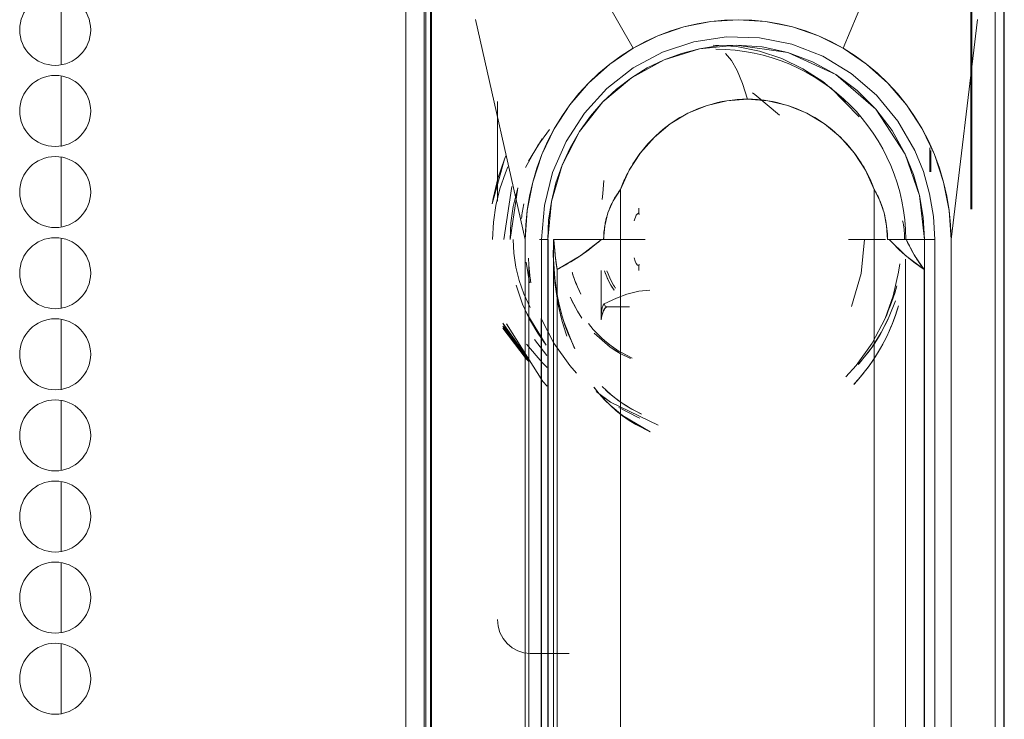
# Model space of a CAD drawing. Units: inches. Extents: x 111 to 465, y 11 to 334.
# Drawn here: x 260 to 262, y 177 to 178 of the extents above; entities that cross this region are included whole.
import ezdxf

# ---------------------------------------------------------------- set-up
doc = ezdxf.new("R2010")
doc.units = ezdxf.units.IN
doc.header["$MEASUREMENT"] = 0
doc.layers.add('1', color=7, linetype='CONTINUOUS')

msp = doc.modelspace()

# ---------------------------------------------------------------- linework, layer by layer
at = {"layer": '1', "color": 18, "linetype": 'Continuous', "lineweight": 18}
for p, q in [((260.9339, 175.9596), (260.9339, 179.0305)), ((260.9339, 179.0305), (260.9339, 175.9596)), ((260.9765, 178.9526), (260.9765, 175.9568)), ((260.9765, 175.9568), (260.9765, 178.9526)), ((260.9807, 175.9568), (260.9807, 178.9526)), ((260.9807, 178.9526), (260.9807, 175.9568)), ((262.3072, 178.9424), (262.3072, 172.9663)), ((262.3072, 173.0467), (262.3072, 178.9424)), ((262.3271, 175.9568), (262.3271, 178.9526)), ((262.3271, 178.9526), (262.3271, 175.9568)), ((262.3281, 175.9568), (262.3281, 178.9526)), ((262.3281, 178.9526), (262.3281, 175.9568)), ((262.3282, 173.0065), (262.3282, 178.9526)), ((260.9911, 178.8533), (260.9911, 175.9596)), ((260.9911, 175.9596), (260.9911, 178.8533)), ((260.9936, 178.8533), (260.9936, 175.9596)), ((260.9936, 175.9596), (260.9936, 178.8533)), ((262.25, 178.8533), (262.25, 177.9983)), ((262.2524, 178.8533), (262.2524, 177.9985)), ((262.25, 177.9983), (262.25, 178.7975)), ((262.2524, 177.9985), (262.2524, 178.7975)), ((261.2569, 178.7323), (261.4639, 178.3735)), ((261.4639, 178.3735), (261.2569, 178.7323)), ((261.9525, 178.3735), (262.1025, 178.7323)), ((262.1025, 178.7323), (261.9525, 178.3735)), ((260.1309, 178.3347), (260.1309, 178.4976)), ((260.1309, 178.3344), (260.1309, 178.4971)), ((261.0965, 178.4404), (261.2123, 177.9281)), ((261.2123, 177.9281), (261.0965, 178.4404)), ((261.7082, 178.4399), (261.6445, 178.4357)), ((261.6445, 178.4357), (261.6763, 178.4389)), ((261.6763, 178.4389), (261.7082, 178.4399)), ((261.7082, 178.4399), (261.7401, 178.4389)), ((261.7719, 178.4357), (261.7082, 178.4399)), ((261.7401, 178.4389), (261.7719, 178.4357)), ((262.2656, 178.4404), (262.2041, 177.9281)), ((262.2041, 177.9281), (262.2656, 178.4404)), ((261.5819, 178.4231), (261.5214, 178.4023)), ((261.5513, 178.4136), (261.5819, 178.4231)), ((261.6445, 178.4357), (261.5819, 178.4231)), ((261.5819, 178.4231), (261.613, 178.4304)), ((261.613, 178.4304), (261.6445, 178.4357)), ((261.7719, 178.4357), (261.8034, 178.4304)), ((261.8345, 178.4231), (261.7719, 178.4357)), ((261.8034, 178.4304), (261.8345, 178.4231)), ((261.8345, 178.4231), (261.8651, 178.4136)), ((261.8951, 178.4022), (261.8345, 178.4231)), ((261.5214, 178.4023), (261.4639, 178.3735)), ((261.4922, 178.3888), (261.5213, 178.4022)), ((261.5213, 178.4022), (261.5513, 178.4136)), ((261.6051, 178.3884), (261.6811, 178.3998)), ((261.6811, 178.3997), (261.6051, 178.3884)), ((261.6811, 178.3998), (261.7579, 178.3978)), ((261.7579, 178.3978), (261.6811, 178.3997)), ((261.7579, 178.3978), (261.8332, 178.3826)), ((261.8332, 178.3826), (261.7579, 178.3978)), ((261.8651, 178.4136), (261.8951, 178.4022)), ((261.8951, 178.4022), (261.9242, 178.3888)), ((261.9525, 178.3735), (261.8951, 178.4022)), ((261.4639, 178.3735), (261.4092, 178.3365)), ((261.436, 178.3559), (261.4639, 178.3735)), ((261.4639, 178.3735), (261.4922, 178.3888)), ((261.4639, 178.3735), (261.4639, 178.3735)), ((261.4639, 178.3735), (261.4639, 178.3735)), ((261.532, 178.3642), (261.6051, 178.3884)), ((261.6051, 178.3884), (261.532, 178.3641)), ((261.6178, 178.3722), (261.5355, 178.3464)), ((261.576, 178.3614), (261.6178, 178.3722)), ((261.7033, 178.3809), (261.6178, 178.3722)), ((261.6178, 178.3722), (261.6603, 178.3787)), ((261.7042, 178.3771), (261.6498, 178.3806)), ((261.6603, 178.3787), (261.7033, 178.3809)), ((261.8242, 178.3632), (261.7033, 178.3809)), ((261.7033, 178.3809), (261.7644, 178.3765)), ((261.7577, 178.3667), (261.7042, 178.3771)), ((261.7644, 178.3765), (261.8242, 178.3634)), ((261.8332, 178.3826), (261.9051, 178.3546)), ((261.9051, 178.3546), (261.8332, 178.3826)), ((261.9242, 178.3888), (261.9525, 178.3735)), ((262.0072, 178.3365), (261.9525, 178.3735)), ((261.9525, 178.3735), (261.9804, 178.3559)), ((261.4092, 178.3365), (261.436, 178.3559)), ((261.5355, 178.3464), (261.4596, 178.3046)), ((261.4638, 178.3276), (261.532, 178.3642)), ((261.532, 178.3641), (261.4638, 178.3276)), ((261.4965, 178.3274), (261.5355, 178.3464)), ((261.5355, 178.3464), (261.576, 178.3614)), ((261.6927, 178.345), (261.6787, 178.3611)), ((261.6787, 178.3611), (261.6927, 178.345)), ((261.8096, 178.3495), (261.7577, 178.3667)), ((261.859, 178.3258), (261.8096, 178.3495)), ((261.8242, 178.3634), (261.8817, 178.3418)), ((261.9357, 178.3122), (261.8242, 178.3632)), ((261.9051, 178.3546), (261.9714, 178.3147)), ((261.9714, 178.3146), (261.9051, 178.3546)), ((261.9804, 178.3559), (262.0072, 178.3365)), ((261.4092, 178.3365), (261.3598, 178.2923)), ((261.3838, 178.3153), (261.4092, 178.3365)), ((261.4025, 178.2799), (261.4638, 178.3276)), ((261.4638, 178.3276), (261.4026, 178.2798)), ((261.4596, 178.3046), (261.4965, 178.3274)), ((261.7059, 178.3216), (261.6927, 178.345)), ((261.6927, 178.345), (261.7059, 178.3216)), ((261.9051, 178.2959), (261.859, 178.3258)), ((261.8817, 178.3418), (261.9357, 178.3122)), ((262.0566, 178.2923), (262.0072, 178.3365)), ((262.0072, 178.3365), (262.0326, 178.3153)), ((260.1309, 178.1447), (260.1309, 178.3086)), ((260.1309, 178.1452), (260.1309, 178.3081)), ((261.3598, 178.2923), (261.3838, 178.3153)), ((261.4596, 178.3046), (261.3931, 178.2483)), ((261.425, 178.2781), (261.4596, 178.3046)), ((261.7183, 178.2913), (261.7059, 178.3216)), ((261.7059, 178.3216), (261.7183, 178.2913)), ((262.0291, 178.2312), (261.9357, 178.3122)), ((261.9357, 178.3122), (261.9852, 178.2751)), ((261.9714, 178.3147), (262.0303, 178.2638)), ((262.0303, 178.2638), (261.9714, 178.3146)), ((262.0326, 178.3153), (262.0566, 178.2923)), ((261.3598, 178.2923), (261.3164, 178.2419)), ((261.3373, 178.2678), (261.3598, 178.2923)), ((261.3499, 178.2222), (261.4025, 178.2799)), ((261.4026, 178.2798), (261.3499, 178.2222)), ((261.3931, 178.2483), (261.425, 178.2781)), ((261.7296, 178.2547), (261.7183, 178.2913)), ((261.7183, 178.2913), (261.7296, 178.2547)), ((261.9474, 178.2604), (261.9051, 178.2959)), ((261.923, 178.2823), (261.9899, 178.214)), ((262.1, 178.2418), (262.0566, 178.2923)), ((262.0566, 178.2923), (262.0791, 178.2678)), ((261.3164, 178.2418), (261.3373, 178.2678)), ((261.7296, 178.2547), (261.6821, 178.251)), ((261.7003, 178.2533), (261.7062, 178.2538)), ((261.7062, 178.2538), (261.712, 178.2542)), ((261.712, 178.2542), (261.7179, 178.2545)), ((261.7179, 178.2545), (261.7237, 178.2546)), ((261.7237, 178.2546), (261.7296, 178.2547)), ((261.7772, 178.251), (261.7296, 178.2547)), ((261.7296, 178.2547), (261.7336, 178.2547)), ((261.7336, 178.2547), (261.7375, 178.2546)), ((261.7375, 178.2546), (261.7414, 178.2545)), ((261.7414, 178.2693), (261.7473, 178.2653)), ((261.7414, 178.2545), (261.7453, 178.2543)), ((261.7453, 178.2543), (261.7492, 178.254)), ((261.7473, 178.2653), (261.8043, 178.2175)), ((261.7492, 178.254), (261.753, 178.2538)), ((261.753, 178.2538), (261.757, 178.2534)), ((261.757, 178.2534), (261.7609, 178.2531)), ((261.9592, 178.2487), (261.9474, 178.2604)), ((261.9852, 178.2751), (262.0292, 178.2312)), ((262.0303, 178.2638), (262.0802, 178.2036)), ((262.0801, 178.2035), (262.0303, 178.2638)), ((262.0791, 178.2678), (262.1, 178.2418)), ((261.1475, 178.2497), (261.1475, 178.0168)), ((261.1475, 178.0168), (261.1475, 178.2497)), ((261.3164, 178.2419), (261.2798, 178.1859)), ((261.2972, 178.2145), (261.3164, 178.2418)), ((261.3931, 178.2483), (261.3386, 178.1797)), ((261.3642, 178.2154), (261.3931, 178.2483)), ((261.6356, 178.24), (261.5913, 178.2219)), ((261.5961, 178.2243), (261.6156, 178.2328)), ((261.6156, 178.2328), (261.6356, 178.24)), ((261.6821, 178.251), (261.6356, 178.24)), ((261.6356, 178.24), (261.6476, 178.2435)), ((261.6476, 178.2435), (261.6598, 178.2467)), ((261.6598, 178.2467), (261.6709, 178.249)), ((261.6709, 178.249), (261.6821, 178.251)), ((261.6821, 178.251), (261.6882, 178.2519)), ((261.6882, 178.2519), (261.6944, 178.2526)), ((261.6944, 178.2526), (261.7003, 178.2533)), ((261.7609, 178.2531), (261.7649, 178.2526)), ((261.7649, 178.2526), (261.7689, 178.2522)), ((261.7689, 178.2522), (261.773, 178.2516)), ((261.773, 178.2516), (261.7772, 178.251)), ((261.8236, 178.24), (261.7772, 178.251)), ((261.7772, 178.251), (261.7883, 178.249)), ((261.7883, 178.249), (261.7994, 178.2467)), ((261.7994, 178.2467), (261.8116, 178.2435)), ((261.8116, 178.2435), (261.8236, 178.24)), ((261.868, 178.2219), (261.8236, 178.24)), ((261.8236, 178.24), (261.8436, 178.2328)), ((261.8436, 178.2328), (261.8631, 178.2243)), ((262.0975, 178.1269), (262.0291, 178.2312)), ((262.0292, 178.2312), (262.0669, 178.1815)), ((262.1366, 178.1859), (262.1, 178.2418)), ((262.1, 178.2418), (262.1192, 178.2145)), ((261.2798, 178.1859), (261.2972, 178.2145)), ((261.3073, 178.1562), (261.3499, 178.2222)), ((261.3499, 178.2222), (261.3073, 178.1562)), ((261.3386, 178.1797), (261.3642, 178.2154)), ((261.5913, 178.2219), (261.5501, 178.1971)), ((261.5501, 178.1971), (261.5726, 178.2117)), ((261.5726, 178.2117), (261.5961, 178.2243)), ((261.8631, 178.2243), (261.8866, 178.2117)), ((261.9091, 178.1971), (261.868, 178.2219)), ((261.8866, 178.2117), (261.9091, 178.1971)), ((262.1192, 178.2145), (262.1366, 178.1859)), ((261.2798, 178.1859), (261.2506, 178.1255)), ((261.2642, 178.1562), (261.2798, 178.1859)), ((261.5501, 178.1971), (261.513, 178.1662)), ((261.533, 178.184), (261.5501, 178.1971)), ((261.9462, 178.1662), (261.9091, 178.1971)), ((261.9091, 178.1971), (261.9263, 178.184)), ((262.1195, 178.1355), (262.0801, 178.2035)), ((262.0802, 178.2036), (262.1195, 178.1355)), ((262.1658, 178.1255), (262.1366, 178.1859)), ((262.1366, 178.1859), (262.1522, 178.1562)), ((261.2201, 178.1103), (261.2514, 178.1621)), ((261.2683, 178.184), (261.2411, 178.1469)), ((261.3386, 178.1797), (261.298, 178.1014)), ((261.3165, 178.1416), (261.3386, 178.1797)), ((261.513, 178.1662), (261.4808, 178.1299)), ((261.4979, 178.1506), (261.5167, 178.1697)), ((261.5167, 178.1697), (261.533, 178.184)), ((261.9263, 178.184), (261.9426, 178.1697)), ((261.9426, 178.1697), (261.9613, 178.1506)), ((261.9784, 178.1299), (261.9462, 178.1662)), ((262.0669, 178.1815), (262.0975, 178.1269)), ((261.2411, 178.1469), (261.2129, 178.0955)), ((261.2506, 178.1255), (261.2642, 178.1562)), ((261.276, 178.0839), (261.3073, 178.1562)), ((261.3073, 178.1562), (261.276, 178.0839)), ((261.298, 178.1014), (261.3165, 178.1416)), ((261.4808, 178.1299), (261.4979, 178.1506)), ((261.9613, 178.1506), (261.9784, 178.1299)), ((262.1522, 178.1562), (262.1658, 178.1255)), ((262.1546, 178.1414), (262.1546, 178.0852)), ((262.1546, 178.0852), (262.1546, 178.1414)), ((260.1309, 177.9568), (260.1309, 178.1197)), ((260.1309, 177.9563), (260.1309, 178.119)), ((261.1641, 178.115), (261.1671, 178.1224)), ((261.1671, 178.1224), (261.1641, 178.115)), ((261.2506, 178.1255), (261.2295, 178.0616)), ((261.239, 178.0939), (261.2506, 178.1255)), ((261.4808, 178.1299), (261.4543, 178.0891)), ((261.4697, 178.1145), (261.4714, 178.1169)), ((261.4714, 178.1169), (261.473, 178.1192)), ((261.473, 178.1192), (261.4746, 178.1215)), ((261.4746, 178.1215), (261.4762, 178.1237)), ((261.4762, 178.1237), (261.4778, 178.1259)), ((261.4778, 178.1259), (261.4793, 178.1279)), ((261.4793, 178.1279), (261.4808, 178.1299)), ((262.005, 178.089), (261.9784, 178.1299)), ((261.9784, 178.1299), (261.9815, 178.1257)), ((261.9815, 178.1257), (261.9846, 178.1215)), ((261.9846, 178.1215), (261.9879, 178.1168)), ((261.9879, 178.1168), (261.9911, 178.112)), ((262.1307, 178.0301), (262.0975, 178.1269)), ((262.0975, 178.1269), (262.1168, 178.0795)), ((262.1195, 178.1355), (262.1396, 178.086)), ((262.1396, 178.086), (262.1195, 178.1355)), ((262.1571, 178.0856), (262.1571, 178.1354)), ((262.1571, 178.1354), (262.1571, 178.0856)), ((262.1869, 178.0616), (262.1658, 178.1255)), ((262.1658, 178.1255), (262.1774, 178.0939)), ((261.1641, 178.115), (261.1348, 178.011)), ((261.1484, 178.0698), (261.1641, 178.115)), ((261.166, 178.0833), (261.1719, 178.0973)), ((261.2295, 178.0616), (261.239, 178.0939)), ((261.298, 178.1014), (261.2731, 178.0165)), ((261.2835, 178.0596), (261.298, 178.1014)), ((261.4561, 178.0923), (261.4578, 178.0954)), ((261.4578, 178.0954), (261.4595, 178.0983)), ((261.4595, 178.0983), (261.4613, 178.1013)), ((261.4613, 178.1013), (261.463, 178.104)), ((261.463, 178.104), (261.4647, 178.1068)), ((261.4647, 178.1068), (261.4664, 178.1094)), ((261.4664, 178.1094), (261.4681, 178.112)), ((261.4681, 178.112), (261.4697, 178.1145)), ((261.9911, 178.112), (261.9946, 178.1067)), ((261.9946, 178.1067), (261.9979, 178.1013)), ((261.9979, 178.1013), (262.0015, 178.0953)), ((262.0015, 178.0953), (262.0049, 178.0892)), ((262.1774, 178.0939), (262.1869, 178.0616)), ((261.153, 178.0458), (261.166, 178.0833)), ((261.2568, 178.0071), (261.276, 178.0839)), ((261.276, 178.0839), (261.2569, 178.0071)), ((261.4543, 178.0891), (261.434, 178.0445)), ((261.4439, 178.0685), (261.4456, 178.0722)), ((261.4456, 178.0722), (261.4474, 178.0758)), ((261.4474, 178.0758), (261.4491, 178.0793)), ((261.4491, 178.0793), (261.4508, 178.0827)), ((261.4508, 178.0827), (261.4526, 178.086)), ((261.4526, 178.086), (261.4543, 178.0892)), ((261.4543, 178.0892), (261.4561, 178.0923)), ((262.0049, 178.0892), (262.0085, 178.0826)), ((262.0253, 178.0445), (262.005, 178.089)), ((262.0085, 178.0826), (262.0119, 178.0758)), ((262.0119, 178.0758), (262.0154, 178.0684)), ((262.1168, 178.0795), (262.1308, 178.0301)), ((262.1396, 178.086), (262.1542, 178.0345)), ((262.1542, 178.0345), (262.1396, 178.086)), ((261.1371, 178.0234), (261.1484, 178.0698)), ((261.1811, 178.0517), (261.1624, 177.9281)), ((261.1624, 177.9281), (261.1811, 178.0517)), ((261.1768, 177.9281), (261.195, 178.0482)), ((261.195, 178.0482), (261.1841, 178.0049)), ((261.2295, 178.0616), (261.2166, 177.9955)), ((261.222, 178.0288), (261.2295, 178.0616)), ((261.2731, 178.0165), (261.2835, 178.0596)), ((261.3955, 178.0652), (261.3927, 178.0347)), ((261.3927, 178.0347), (261.3955, 178.0652)), ((261.434, 178.0445), (261.4356, 178.0487)), ((261.4356, 178.0487), (261.4372, 178.0529)), ((261.4372, 178.0529), (261.4388, 178.0569)), ((261.4388, 178.0569), (261.4405, 178.0609)), ((261.4405, 178.0609), (261.4422, 178.0647)), ((261.4422, 178.0647), (261.4439, 178.0685)), ((262.0154, 178.0684), (262.0187, 178.0609)), ((262.0187, 178.0609), (262.022, 178.0527)), ((262.022, 178.0527), (262.0253, 178.0445)), ((262.1998, 177.9955), (262.1869, 178.0616)), ((262.1869, 178.0616), (262.1944, 178.0288)), ((261.1437, 178.0072), (261.153, 178.0458)), ((261.2166, 177.9955), (261.222, 178.0288)), ((261.3927, 178.0347), (261.3917, 178.0207)), ((261.3917, 178.0207), (261.3927, 178.0347)), ((261.434, 178.0445), (261.4172, 178.0183)), ((261.4174, 178.0187), (261.4204, 178.0242)), ((261.4204, 178.0242), (261.4236, 178.0294)), ((261.4236, 178.0294), (261.4269, 178.0346)), ((261.4269, 178.0346), (261.4304, 178.0396)), ((261.4304, 178.0396), (261.434, 178.0445)), ((261.434, 178.0445), (261.434, 176.0841)), ((261.434, 176.0841), (261.434, 178.0445)), ((262.0385, 178.0183), (262.0253, 178.0445)), ((262.0253, 178.0445), (262.0253, 176.0841)), ((262.0253, 176.0841), (262.0253, 178.0445)), ((262.0253, 178.0445), (262.0268, 178.0418)), ((262.0268, 178.0418), (262.0284, 178.0391)), ((262.0284, 178.0391), (262.0299, 178.0363)), ((262.0299, 178.0363), (262.0314, 178.0335)), ((262.0314, 178.0335), (262.0329, 178.0306)), ((262.0329, 178.0306), (262.0343, 178.0277)), ((262.0343, 178.0277), (262.0357, 178.0248)), ((262.0357, 178.0248), (262.037, 178.0218)), ((262.142, 177.9281), (262.1307, 178.0301)), ((262.1308, 178.0301), (262.1392, 177.9795)), ((262.1542, 178.0345), (262.163, 177.9817)), ((262.163, 177.9817), (262.1542, 178.0345)), ((262.1944, 178.0288), (262.1998, 177.9955)), ((261.1349, 178.011), (261.1371, 178.0234)), ((261.138, 177.9679), (261.1437, 178.0072)), ((261.1841, 178.0049), (261.1786, 177.9667)), ((261.2504, 177.9281), (261.2568, 178.0071)), ((261.2569, 178.0071), (261.2504, 177.9281)), ((261.2731, 178.0165), (261.2646, 177.9281)), ((261.2667, 177.9725), (261.2731, 178.0165)), ((261.4172, 178.0183), (261.4049, 177.9896)), ((261.407, 177.9957), (261.4094, 178.0017)), ((261.4094, 178.0017), (261.4119, 178.0075)), ((261.4119, 178.0075), (261.4146, 178.0132)), ((261.4146, 178.0132), (261.4174, 178.0187)), ((262.037, 178.0218), (262.0383, 178.0187)), ((262.0383, 178.0187), (262.0396, 178.0157)), ((262.0482, 177.9896), (262.0385, 178.0183)), ((262.0396, 178.0157), (262.0408, 178.0126)), ((262.0408, 178.0126), (262.042, 178.0094)), ((262.042, 178.0094), (262.0431, 178.0062)), ((262.0431, 178.0062), (262.0442, 178.003)), ((262.0442, 178.003), (262.0452, 177.9997)), ((261.2166, 177.9955), (261.2123, 177.9281)), ((261.2134, 177.9619), (261.2166, 177.9955)), ((261.4049, 177.9896), (261.3974, 177.9593)), ((261.4009, 177.9764), (261.4018, 177.9797)), ((261.4018, 177.9797), (261.4028, 177.983)), ((261.4028, 177.983), (261.4038, 177.9864)), ((261.4038, 177.9864), (261.4049, 177.9896)), ((261.4049, 177.9896), (261.407, 177.9957)), ((261.4705, 177.9845), (261.4656, 177.9713)), ((261.4734, 177.988), (261.4705, 177.9845)), ((261.4763, 177.9892), (261.4734, 177.988)), ((261.4768, 177.9891), (261.4763, 177.9892)), ((261.4768, 177.9937), (261.4768, 178.0005)), ((261.4768, 178.0005), (261.4768, 177.9937)), ((261.4768, 177.9869), (261.4768, 177.9937)), ((261.4768, 177.9937), (261.4768, 177.9869)), ((261.4775, 177.9871), (261.4768, 177.9869)), ((261.4768, 177.9869), (261.4771, 177.987)), ((261.4771, 177.987), (261.4775, 177.9871)), ((261.4775, 177.9871), (261.4779, 177.9872)), ((261.4783, 177.9872), (261.4775, 177.9871)), ((261.4779, 177.9872), (261.4783, 177.9872)), ((262.0452, 177.9997), (262.0463, 177.9964)), ((262.0463, 177.9964), (262.0472, 177.993)), ((262.0472, 177.993), (262.0482, 177.9896)), ((262.0541, 177.9593), (262.0482, 177.9896)), ((262.0482, 177.9896), (262.0497, 177.9837)), ((262.0497, 177.9837), (262.051, 177.9777)), ((262.1392, 177.9795), (262.142, 177.9281)), ((262.163, 177.9817), (262.166, 177.9281)), ((262.166, 177.9281), (262.163, 177.9817)), ((262.2041, 177.9281), (262.1998, 177.9955)), ((262.1998, 177.9955), (262.203, 177.9619)), ((261.1361, 177.9281), (261.138, 177.9679)), ((261.1786, 177.9667), (261.1768, 177.9281)), ((261.2123, 177.9281), (261.2134, 177.9619)), ((261.2646, 177.9281), (261.2667, 177.9725)), ((261.3974, 177.9593), (261.3948, 177.9281)), ((261.3964, 177.9525), (261.3968, 177.956)), ((261.3968, 177.956), (261.3974, 177.9594)), ((261.3974, 177.9594), (261.398, 177.9628)), ((261.398, 177.9628), (261.3986, 177.9662)), ((261.3986, 177.9662), (261.3993, 177.9696)), ((261.3993, 177.9696), (261.4001, 177.973)), ((261.4001, 177.973), (261.4009, 177.9764)), ((262.051, 177.9777), (262.0522, 177.9716)), ((262.0522, 177.9716), (262.0532, 177.9655)), ((262.0532, 177.9655), (262.0541, 177.9594)), ((262.0541, 177.9594), (262.0548, 177.9532)), ((262.0561, 177.9281), (262.0541, 177.9593)), ((262.0923, 177.9668), (262.0914, 177.9713)), ((262.0914, 177.9713), (262.0914, 177.9713)), ((262.0932, 177.962), (262.0923, 177.9668)), ((262.094, 177.9569), (262.0932, 177.962)), ((262.0946, 177.9515), (262.094, 177.9569)), ((262.203, 177.9619), (262.2041, 177.9281)), ((261.3949, 177.9317), (261.395, 177.9351)), ((261.395, 177.9351), (261.3951, 177.9387)), ((261.3951, 177.9387), (261.3953, 177.9421)), ((261.3953, 177.9421), (261.3956, 177.9456)), ((261.3956, 177.9456), (261.396, 177.9491)), ((261.396, 177.9491), (261.3964, 177.9525)), ((262.0548, 177.9532), (262.0554, 177.947)), ((262.0554, 177.947), (262.0558, 177.9408)), ((262.0558, 177.9408), (262.056, 177.9344)), ((262.056, 177.9344), (262.0561, 177.9281)), ((262.0948, 177.9496), (262.0946, 177.9515)), ((262.095, 177.9477), (262.0948, 177.9496)), ((262.0951, 177.9458), (262.095, 177.9477)), ((262.0953, 177.9439), (262.0951, 177.9458)), ((262.0954, 177.942), (262.0953, 177.9439)), ((262.0955, 177.94), (262.0954, 177.942)), ((262.0956, 177.9381), (262.0955, 177.94)), ((262.0956, 177.9361), (262.0956, 177.9381)), ((262.0957, 177.9342), (262.0956, 177.9361)), ((262.0957, 177.9321), (262.0957, 177.9342)), ((260.1309, 177.7678), (260.1309, 177.9305)), ((260.1309, 177.7673), (260.1309, 177.9302)), ((261.1858, 177.8957), (261.1843, 177.9281)), ((261.2123, 177.9281), (261.2123, 175.9203)), ((261.2123, 177.9281), (261.2123, 177.9281)), ((261.2123, 175.9203), (261.2123, 177.9281)), ((261.2646, 177.9281), (261.2454, 177.9281)), ((261.2454, 177.9281), (261.2646, 177.9281)), ((261.2573, 177.9281), (261.2504, 177.9281)), ((261.2504, 177.9281), (261.2504, 175.9203)), ((261.2504, 175.9203), (261.2504, 177.9281)), ((261.2504, 177.9281), (261.2573, 177.9281)), ((261.2625, 177.9281), (261.2573, 177.9281)), ((261.2573, 177.9281), (261.2625, 177.9281)), ((261.265, 177.9281), (261.2625, 177.9281)), ((261.2625, 177.9281), (261.265, 177.9281)), ((261.2646, 175.9203), (261.2646, 177.9281)), ((261.2646, 177.9281), (261.265, 177.9281)), ((261.2646, 177.9281), (261.2646, 175.9203)), ((261.265, 177.9281), (261.2646, 177.9281)), ((261.2653, 173.9577), (261.2653, 177.9281)), ((261.2776, 177.906), (261.2777, 177.9112)), ((261.2777, 177.9107), (261.2776, 177.905)), ((261.2777, 177.9092), (261.278, 177.9187)), ((261.2777, 177.9112), (261.2779, 177.9176)), ((261.2778, 177.9164), (261.2777, 177.9107)), ((261.2778, 177.9109), (261.2777, 177.9052)), ((261.2781, 177.9222), (261.2778, 177.9164)), ((261.2779, 177.9167), (261.2778, 177.9109)), ((261.2779, 177.9176), (261.2781, 177.9239)), ((261.278, 177.9195), (261.2779, 177.9167)), ((261.278, 177.9187), (261.2783, 177.9281)), ((261.2781, 177.9224), (261.278, 177.9195)), ((261.2783, 177.9281), (261.2781, 177.9222)), ((261.2781, 177.9239), (261.2782, 177.926)), ((261.2782, 177.9253), (261.2781, 177.9238)), ((261.2781, 177.9238), (261.2781, 177.9224)), ((261.2782, 177.926), (261.2783, 177.9281)), ((261.2783, 177.9271), (261.2782, 177.9267)), ((261.2782, 177.9267), (261.2782, 177.926)), ((261.2782, 177.926), (261.2782, 177.9253)), ((261.2783, 177.9281), (261.2783, 177.9278)), ((261.2783, 177.8959), (261.2783, 177.9281)), ((261.2783, 177.9281), (261.2811, 177.9281)), ((261.2783, 177.9281), (261.2783, 177.8959)), ((261.2783, 177.9278), (261.2783, 177.9274)), ((261.2783, 177.9274), (261.2783, 177.9271)), ((261.2787, 177.9281), (261.3287, 177.9281)), ((261.2822, 177.8908), (261.2787, 177.9281)), ((261.3287, 177.9281), (261.2787, 177.9281)), ((261.2787, 177.9281), (261.2789, 177.9254)), ((261.2789, 177.9254), (261.2791, 177.9227)), ((261.2791, 177.9227), (261.2794, 177.9195)), ((261.2794, 177.9195), (261.2797, 177.9164)), ((261.2797, 177.9164), (261.28, 177.9127)), ((261.28, 177.9127), (261.2804, 177.909)), ((261.2811, 177.9281), (261.284, 177.9281)), ((261.284, 177.9281), (261.2868, 177.9281)), ((261.2868, 177.9281), (261.2897, 177.9281)), ((261.2897, 177.9281), (261.2926, 177.9281)), ((261.2926, 177.9281), (261.2955, 177.9281)), ((261.2955, 177.9281), (261.2985, 177.9281)), ((261.2985, 177.9281), (261.3015, 177.9281)), ((261.3015, 177.9281), (261.3045, 177.9281)), ((261.3045, 177.9281), (261.3075, 177.9281)), ((261.3075, 177.9281), (261.3106, 177.9281)), ((261.3106, 177.9281), (261.3136, 177.9281)), ((261.3136, 177.9281), (261.3167, 177.9281)), ((261.3167, 177.9281), (261.3198, 177.9281)), ((261.3198, 177.9281), (261.3229, 177.928)), ((261.3229, 177.928), (261.326, 177.928)), ((261.326, 177.928), (261.3291, 177.928)), ((261.3287, 177.9281), (261.3899, 177.9281)), ((261.3899, 177.9281), (261.3287, 177.9281)), ((261.3291, 177.928), (261.3323, 177.928)), ((261.3323, 177.928), (261.3354, 177.928)), ((261.3354, 177.928), (261.3385, 177.928)), ((261.3385, 177.928), (261.3417, 177.928)), ((261.3899, 177.9281), (261.3416, 177.8907)), ((261.3417, 177.928), (261.3449, 177.928)), ((261.3449, 177.928), (261.348, 177.9281)), ((261.348, 177.9281), (261.3511, 177.9281)), ((261.3511, 177.9281), (261.3543, 177.9281)), ((261.3543, 177.9281), (261.3575, 177.9281)), ((261.3575, 177.9281), (261.3606, 177.9281)), ((261.3606, 177.9281), (261.3638, 177.9281)), ((261.3638, 177.9281), (261.3669, 177.9281)), ((261.3668, 177.9091), (261.3734, 177.9143)), ((261.3669, 177.9281), (261.37, 177.9281)), ((261.37, 177.9281), (261.3732, 177.9281)), ((261.3732, 177.9281), (261.3763, 177.9281)), ((261.3734, 177.9143), (261.3784, 177.9183)), ((261.3763, 177.9281), (261.3794, 177.9281)), ((261.3784, 177.9183), (261.3833, 177.9224)), ((261.3794, 177.9281), (261.3825, 177.9281)), ((261.3812, 177.9281), (261.4914, 177.9281)), ((261.3825, 177.9281), (261.3856, 177.9281)), ((261.3833, 177.9224), (261.3866, 177.9252)), ((261.3856, 177.9281), (261.3887, 177.9281)), ((261.3866, 177.9252), (261.3899, 177.9281)), ((261.3887, 177.9281), (261.3918, 177.9281)), ((261.3899, 177.9281), (261.3924, 177.9281)), ((261.3924, 177.9281), (261.3899, 177.9281)), ((261.3918, 177.9281), (261.3948, 177.9281)), ((261.3924, 177.9281), (261.3948, 177.9281)), ((261.3948, 177.9281), (261.3924, 177.9281)), ((261.3948, 177.9281), (261.3949, 177.9317)), ((261.4914, 177.9281), (261.3948, 177.9281)), ((261.4636, 177.9281), (261.3998, 177.9281)), ((261.3998, 177.9281), (261.4636, 177.9281)), ((262.0517, 177.9281), (261.9654, 177.9281)), ((261.9654, 177.9281), (262.0517, 177.9281)), ((262.0517, 177.9281), (261.9654, 177.9281)), ((261.9654, 177.9281), (262.0517, 177.9281)), ((262.0026, 177.9281), (261.995, 177.8483)), ((262.058, 177.9281), (262.0561, 177.9281)), ((262.0561, 177.9281), (262.058, 177.9281)), ((262.0561, 177.9281), (262.0583, 177.9281)), ((262.06, 177.9281), (262.058, 177.9281)), ((262.058, 177.9281), (262.06, 177.9281)), ((262.0583, 177.9281), (262.0604, 177.9281)), ((262.098, 177.8907), (262.06, 177.9281)), ((262.06, 177.9281), (262.0874, 177.9281)), ((262.0873, 177.9281), (262.06, 177.9281)), ((262.06, 177.9281), (262.0626, 177.9252)), ((262.0604, 177.9281), (262.0626, 177.9281)), ((262.0626, 177.9281), (262.0646, 177.9281)), ((262.0626, 177.9252), (262.0652, 177.9224)), ((262.0646, 177.9281), (262.0667, 177.9281)), ((262.0652, 177.9224), (262.069, 177.9183)), ((262.0667, 177.9281), (262.0687, 177.9281)), ((262.0687, 177.9281), (262.0708, 177.9281)), ((262.069, 177.9183), (262.0729, 177.9143)), ((262.0708, 177.9281), (262.0727, 177.9281)), ((262.0727, 177.9281), (262.0746, 177.9281)), ((262.0729, 177.9143), (262.0781, 177.9091)), ((262.0746, 177.9281), (262.0764, 177.9281)), ((262.0764, 177.9281), (262.0782, 177.9281)), ((262.0782, 177.9281), (262.08, 177.928)), ((262.08, 177.928), (262.0817, 177.928)), ((262.0817, 177.928), (262.0833, 177.928)), ((262.0833, 177.928), (262.0849, 177.928)), ((262.0849, 177.928), (262.0864, 177.928)), ((262.0864, 177.928), (262.0878, 177.928)), ((262.0999, 177.9281), (262.0873, 177.9281)), ((262.0874, 177.9281), (262.0999, 177.9281)), ((262.0878, 177.928), (262.0892, 177.9281)), ((262.0892, 177.9281), (262.0905, 177.9281)), ((262.0905, 177.9281), (262.0917, 177.9281)), ((262.0917, 177.9281), (262.0928, 177.9281)), ((262.0928, 177.9281), (262.0938, 177.9281)), ((262.0938, 177.9281), (262.0947, 177.9281)), ((262.0947, 177.9281), (262.0956, 177.9281)), ((262.0956, 177.9281), (262.0963, 177.9281)), ((262.0958, 177.9301), (262.0957, 177.9321)), ((262.0958, 177.9281), (262.0958, 177.9301)), ((262.0963, 177.9281), (262.097, 177.9281)), ((262.097, 177.9281), (262.0975, 177.9281)), ((262.0975, 177.9281), (262.0979, 177.9281)), ((262.0979, 177.9281), (262.0989, 177.9281)), ((262.0982, 177.9281), (262.1201, 177.9281)), ((262.1201, 177.9281), (262.0982, 177.9281)), ((262.0989, 177.9281), (262.0999, 177.9281)), ((262.0999, 177.9281), (262.1191, 177.8908)), ((262.1014, 177.9247), (262.0999, 177.9281)), ((262.103, 177.9212), (262.1014, 177.9247)), ((262.105, 177.917), (262.103, 177.9212)), ((262.1071, 177.9128), (262.105, 177.917)), ((262.1097, 177.9078), (262.1071, 177.9128)), ((262.1201, 177.9281), (262.142, 177.9281)), ((262.142, 177.9281), (262.1201, 177.9281)), ((262.142, 177.9281), (262.142, 175.9203)), ((262.1453, 177.9281), (262.142, 177.9281)), ((262.142, 175.9203), (262.142, 177.9281)), ((262.142, 177.9281), (262.1453, 177.9281)), ((262.1511, 177.9281), (262.1453, 177.9281)), ((262.1453, 177.9281), (262.1511, 177.9281)), ((262.1583, 177.9281), (262.1511, 177.9281)), ((262.1511, 177.9281), (262.1583, 177.9281)), ((262.166, 177.9281), (262.1583, 177.9281)), ((262.1583, 177.9281), (262.166, 177.9281)), ((262.166, 175.9203), (262.166, 177.9281)), ((262.166, 177.9281), (262.166, 175.9203)), ((262.2041, 177.9281), (262.2041, 175.9203)), ((262.2041, 175.9203), (262.2041, 177.9281)), ((261.1904, 177.8636), (261.1858, 177.8957)), ((261.2775, 177.9008), (261.2776, 177.906)), ((261.2776, 177.905), (261.2775, 177.8996)), ((261.2775, 177.8978), (261.2775, 177.9008)), ((261.2775, 177.8996), (261.2775, 177.8941)), ((261.2775, 177.8948), (261.2775, 177.8978)), ((261.2775, 177.8913), (261.2775, 177.8948)), ((261.2775, 177.8941), (261.2775, 177.8888)), ((261.2775, 177.8877), (261.2775, 177.8913)), ((261.2775, 177.8888), (261.2776, 177.8835)), ((261.2776, 177.8839), (261.2775, 177.8877)), ((261.2777, 177.8999), (261.2777, 177.9092)), ((261.2777, 177.9052), (261.2777, 177.8937)), ((261.2778, 177.8906), (261.2777, 177.8999)), ((261.2777, 177.8937), (261.278, 177.8823)), ((261.2781, 177.8815), (261.2778, 177.8906)), ((261.2783, 177.8638), (261.2783, 177.8959)), ((261.2783, 177.8959), (261.2783, 177.8638)), ((261.2804, 177.909), (261.2807, 177.9049)), ((261.2807, 177.9049), (261.2812, 177.9008)), ((261.2812, 177.9008), (261.2816, 177.8963)), ((261.2816, 177.8963), (261.2821, 177.8919)), ((261.2821, 177.8919), (261.2829, 177.8846)), ((261.2863, 177.8579), (261.2822, 177.8908)), ((261.3416, 177.8907), (261.2863, 177.8579)), ((261.3304, 177.8834), (261.3368, 177.8876)), ((261.3368, 177.8876), (261.3432, 177.8919)), ((261.3432, 177.8919), (261.3517, 177.8979)), ((261.3517, 177.8979), (261.3601, 177.904)), ((261.3601, 177.904), (261.3668, 177.9091)), ((262.0781, 177.9091), (262.0834, 177.904)), ((262.0834, 177.904), (262.09, 177.8979)), ((262.09, 177.8979), (262.0967, 177.8919)), ((262.0967, 177.8919), (262.1049, 177.885)), ((262.1416, 177.8579), (262.098, 177.8907)), ((262.1123, 177.9029), (262.1097, 177.9078)), ((262.1154, 177.8973), (262.1123, 177.9029)), ((262.1185, 177.8919), (262.1154, 177.8973)), ((262.1212, 177.8873), (262.1185, 177.8919)), ((262.1191, 177.8908), (262.1416, 177.8579)), ((262.124, 177.8828), (262.1212, 177.8873)), ((261.198, 177.8321), (261.1904, 177.8636)), ((261.2144, 177.8748), (261.2224, 177.8272)), ((261.2204, 177.8688), (261.2197, 177.8841)), ((261.2197, 177.884), (261.2204, 177.8685)), ((261.2209, 177.8609), (261.2204, 177.8688)), ((261.2204, 177.8685), (261.2213, 177.857)), ((261.2208, 177.8732), (261.2208, 174.4124)), ((261.2777, 177.8801), (261.2776, 177.8839)), ((261.2776, 177.8835), (261.2777, 177.8785)), ((261.2778, 177.8761), (261.2777, 177.8801)), ((261.2777, 177.8785), (261.2779, 177.8734)), ((261.2779, 177.8721), (261.2778, 177.8761)), ((261.2779, 177.8734), (261.2781, 177.8686)), ((261.2781, 177.8679), (261.2779, 177.8721)), ((261.278, 177.8823), (261.2792, 177.8594)), ((261.2784, 177.8723), (261.2781, 177.8815)), ((261.2781, 177.8686), (261.2783, 177.8638)), ((261.2783, 177.8638), (261.2781, 177.8679)), ((261.2819, 177.822), (261.2783, 177.8638)), ((261.2783, 177.8638), (261.2783, 176.043)), ((261.2783, 177.8638), (261.2786, 177.8585)), ((261.2783, 176.043), (261.2783, 177.8638)), ((261.279, 177.8633), (261.2784, 177.8723)), ((261.2829, 177.8846), (261.2837, 177.8775)), ((261.2837, 177.8775), (261.2844, 177.8718)), ((261.2844, 177.8718), (261.2851, 177.8663)), ((261.2851, 177.8663), (261.2857, 177.8621)), ((261.2961, 177.8631), (261.3015, 177.8661)), ((261.3015, 177.8661), (261.3068, 177.8691)), ((261.3068, 177.8691), (261.3125, 177.8724)), ((261.3125, 177.8724), (261.3182, 177.8758)), ((261.3182, 177.8758), (261.3243, 177.8796)), ((261.3243, 177.8796), (261.3304, 177.8834)), ((261.4656, 177.8853), (261.4656, 177.885)), ((261.4656, 177.885), (261.4679, 177.8774)), ((261.4679, 177.8774), (261.4705, 177.8717)), ((261.4705, 177.8717), (261.4734, 177.8683)), ((261.4734, 177.8683), (261.4763, 177.8671)), ((261.4763, 177.8671), (261.4768, 177.8671)), ((261.4768, 177.8626), (261.4768, 177.8694)), ((261.4768, 177.8694), (261.4768, 177.8626)), ((261.4771, 177.8692), (261.4768, 177.8694)), ((261.4768, 177.8694), (261.4775, 177.8691)), ((261.4775, 177.8691), (261.4771, 177.8692)), ((261.4779, 177.8691), (261.4775, 177.8691)), ((261.4775, 177.8691), (261.4783, 177.8691)), ((261.4783, 177.8691), (261.4779, 177.8691)), ((262.0819, 177.8515), (262.0847, 177.8714)), ((262.0979, 176.043), (262.0979, 177.8638)), ((262.0979, 177.8638), (262.0979, 176.043)), ((262.0982, 177.8819), (262.0982, 174.4124)), ((262.1049, 177.885), (262.1132, 177.8783)), ((262.1132, 177.8783), (262.1207, 177.8725)), ((262.1207, 177.8725), (262.1283, 177.867)), ((262.1266, 177.8789), (262.124, 177.8828)), ((262.1291, 177.875), (262.1266, 177.8789)), ((262.1283, 177.867), (262.1349, 177.8624)), ((262.1314, 177.8716), (262.1291, 177.875)), ((262.1338, 177.8683), (262.1314, 177.8716)), ((262.1358, 177.8655), (262.1338, 177.8683)), ((262.1379, 177.8626), (262.1358, 177.8655)), ((261.2217, 177.8529), (261.2209, 177.8609)), ((261.2213, 177.857), (261.2225, 177.8454)), ((261.2224, 177.8459), (261.2217, 177.8529)), ((261.2233, 177.8389), (261.2224, 177.8459)), ((261.2225, 177.8454), (261.2237, 177.8362)), ((261.2786, 177.8585), (261.279, 177.8533)), ((261.2796, 177.8543), (261.279, 177.8633)), ((261.279, 177.8533), (261.2793, 177.8482)), ((261.2792, 177.8594), (261.2813, 177.8368)), ((261.2793, 177.8482), (261.2797, 177.843)), ((261.2804, 177.8455), (261.2796, 177.8543)), ((261.2797, 177.843), (261.2802, 177.8378)), ((261.2813, 177.8368), (261.2804, 177.8455)), ((261.2857, 177.8621), (261.2863, 177.8579)), ((261.2863, 177.8579), (261.2912, 177.8605)), ((261.2863, 175.5269), (261.2863, 177.8579)), ((261.2863, 177.8579), (261.2863, 175.5269)), ((261.2912, 177.8605), (261.2961, 177.8631)), ((261.3216, 177.8511), (261.3219, 177.85)), ((261.3219, 177.85), (261.3233, 177.8455)), ((261.3301, 177.8264), (261.3224, 177.8481)), ((261.3233, 177.8455), (261.3247, 177.8411)), ((261.3247, 177.8411), (261.3263, 177.8366)), ((261.3887, 177.8558), (261.3887, 177.7503)), ((261.3887, 177.7503), (261.3887, 177.8558)), ((261.3984, 177.8503), (261.3966, 177.8549)), ((261.3966, 177.8549), (261.3989, 177.8488)), ((261.4046, 177.8357), (261.3984, 177.8503)), ((261.3989, 177.8488), (261.4049, 177.835)), ((261.405, 177.8481), (261.4025, 177.855)), ((261.4111, 177.8344), (261.405, 177.8481)), ((261.4768, 177.8558), (261.4768, 177.8626)), ((261.4768, 177.8626), (261.4768, 177.8558)), ((261.995, 177.8483), (261.9724, 177.7714)), ((262.0693, 177.7968), (262.0819, 177.8515)), ((262.1349, 177.8624), (262.1416, 177.8579)), ((262.1397, 177.8603), (262.1379, 177.8626)), ((262.1416, 177.8579), (262.1397, 177.8603)), ((262.1416, 175.5269), (262.1416, 177.8579)), ((262.1416, 177.8579), (262.1416, 175.5269)), ((261.1911, 177.8211), (261.2058, 177.7775)), ((261.2086, 177.8016), (261.198, 177.8321)), ((261.2241, 177.8329), (261.2233, 177.8389)), ((261.2237, 177.8362), (261.2251, 177.8269)), ((261.2251, 177.8269), (261.2241, 177.8329)), ((261.2251, 177.8266), (261.2251, 177.8269)), ((261.2251, 177.8269), (261.2251, 177.8266)), ((261.2802, 177.8378), (261.2807, 177.8327)), ((261.2807, 177.8327), (261.2812, 177.8275)), ((261.2812, 177.8275), (261.2818, 177.8224)), ((261.2813, 177.8368), (261.2833, 177.821)), ((261.283, 177.8232), (261.2813, 177.8368)), ((261.2818, 177.8224), (261.2824, 177.8173)), ((261.2882, 177.781), (261.2819, 177.822)), ((261.2849, 177.8097), (261.283, 177.8232)), ((261.3263, 177.8366), (261.3279, 177.8322)), ((261.3279, 177.8322), (261.3296, 177.8278)), ((261.3296, 177.8278), (261.3314, 177.8234)), ((261.342, 177.8007), (261.3301, 177.8264)), ((261.3314, 177.8234), (261.3332, 177.819)), ((261.3332, 177.819), (261.3352, 177.8146)), ((261.4118, 177.8217), (261.4046, 177.8357)), ((261.4049, 177.835), (261.4118, 177.8217)), ((261.418, 177.8212), (261.4111, 177.8344)), ((261.4191, 177.8098), (261.4118, 177.8217)), ((261.4118, 177.8217), (261.4149, 177.8164)), ((261.4197, 177.8183), (261.418, 177.8212)), ((261.4215, 177.8154), (261.4197, 177.8183)), ((262.073, 177.803), (262.0782, 177.8197)), ((262.0782, 177.8197), (262.0731, 177.8035)), ((262.0982, 174.4124), (262.0982, 177.8356)), ((261.2234, 177.7698), (261.2086, 177.8016)), ((261.2824, 177.8173), (261.2831, 177.8122)), ((261.2831, 177.8122), (261.2838, 177.807)), ((261.2838, 177.807), (261.2846, 177.802)), ((261.2846, 177.802), (261.2854, 177.7969)), ((261.2875, 177.795), (261.2849, 177.8097)), ((261.2854, 177.7969), (261.2862, 177.7918)), ((261.2905, 177.7804), (261.2875, 177.795)), ((261.3352, 177.8146), (261.3384, 177.8078)), ((261.4149, 177.8164), (261.4182, 177.8112)), ((261.4182, 177.8112), (261.4191, 177.8098)), ((261.4221, 177.8144), (261.4215, 177.8154)), ((261.449, 177.8006), (261.4246, 177.7913)), ((261.4766, 177.8077), (261.449, 177.8006)), ((261.5021, 177.81), (261.4766, 177.8077)), ((262.0503, 177.7441), (262.0693, 177.7968)), ((262.0706, 177.8004), (262.0506, 177.744)), ((262.0693, 177.7921), (262.073, 177.803)), ((262.0731, 177.8035), (262.0695, 177.7926)), ((261.2058, 177.7775), (261.2218, 177.7426)), ((261.2862, 177.7918), (261.2871, 177.7868)), ((261.2871, 177.7868), (261.2881, 177.7817)), ((261.2881, 177.7817), (261.289, 177.7767)), ((261.2985, 177.7368), (261.2882, 177.781)), ((261.289, 177.7767), (261.29, 177.7716)), ((261.2941, 177.7647), (261.2905, 177.7804)), ((261.3168, 177.7934), (261.3336, 177.7608)), ((261.3336, 177.7608), (261.3199, 177.7865)), ((261.3934, 177.7748), (261.3911, 177.7687)), ((261.3912, 177.769), (261.3935, 177.7751)), ((261.3961, 177.7781), (261.3934, 177.7748)), ((261.3935, 177.7751), (261.3961, 177.7781)), ((261.4246, 177.7913), (261.3961, 177.7781)), ((261.3961, 177.7781), (261.3984, 177.7728)), ((261.3983, 177.7728), (261.3961, 177.7781)), ((261.4033, 177.7707), (261.3983, 177.7728)), ((261.3984, 177.7728), (261.4033, 177.7707)), ((262.0618, 177.7718), (262.0579, 177.762)), ((262.0603, 177.7482), (262.0748, 177.7852)), ((262.0734, 177.781), (262.0603, 177.7482)), ((262.0617, 177.7713), (262.0654, 177.7811)), ((262.0656, 177.7818), (262.0618, 177.7718)), ((262.0654, 177.7811), (262.0693, 177.7921)), ((262.0695, 177.7926), (262.0656, 177.7818)), ((262.0815, 177.7731), (262.0744, 177.7509)), ((262.0781, 177.7617), (262.0816, 177.773)), ((261.2607, 177.6818), (261.2156, 177.7551)), ((261.29, 177.7716), (261.2911, 177.7666)), ((261.2911, 177.7666), (261.2922, 177.7617)), ((261.2922, 177.7617), (261.2934, 177.7567)), ((261.2934, 177.7567), (261.2946, 177.7517)), ((261.2983, 177.7493), (261.2941, 177.7647)), ((261.2946, 177.7517), (261.2958, 177.7467)), ((261.3014, 177.7388), (261.2983, 177.7493)), ((261.3336, 177.7608), (261.3439, 177.7447)), ((261.344, 177.7447), (261.3336, 177.7608)), ((261.3887, 177.7503), (261.3896, 177.7604)), ((261.3895, 177.7604), (261.3887, 177.7503)), ((261.3887, 177.7479), (261.3887, 177.7503)), ((261.3887, 177.7503), (261.3888, 177.7439)), ((261.3911, 177.7687), (261.3895, 177.7604)), ((261.3896, 177.7604), (261.3912, 177.769)), ((261.3897, 177.7464), (261.391, 177.7521)), ((261.3913, 177.7527), (261.3898, 177.7468)), ((261.391, 177.7521), (261.3927, 177.7573)), ((261.393, 177.758), (261.3913, 177.7527)), ((261.3927, 177.7573), (261.3945, 177.7618)), ((261.3948, 177.7625), (261.393, 177.758)), ((261.3945, 177.7618), (261.3965, 177.7656)), ((261.3968, 177.766), (261.3948, 177.7625)), ((261.3965, 177.7656), (261.3987, 177.7684)), ((261.399, 177.7686), (261.3968, 177.766)), ((261.3987, 177.7684), (261.401, 177.7701)), ((261.4011, 177.7701), (261.399, 177.7686)), ((261.401, 177.7701), (261.4033, 177.7707)), ((261.4033, 177.7707), (261.4011, 177.7701)), ((261.4033, 177.7707), (261.4513, 177.7707)), ((261.4552, 177.7707), (261.4033, 177.7707)), ((262.0542, 177.753), (262.0504, 177.7441)), ((262.0506, 177.744), (262.0542, 177.7527)), ((262.0579, 177.762), (262.0542, 177.753)), ((262.0542, 177.7527), (262.0579, 177.7615)), ((262.0579, 177.7615), (262.0617, 177.7713)), ((262.0744, 177.7509), (262.07, 177.7385)), ((262.0712, 177.7418), (262.0748, 177.7517)), ((262.0748, 177.7517), (262.0781, 177.7617)), ((260.1309, 177.5778), (260.1309, 177.7419)), ((260.1309, 177.5782), (260.1309, 177.7409)), ((261.2174, 177.6497), (261.1596, 177.7263)), ((261.1596, 177.7263), (261.17, 177.7094)), ((261.1601, 177.7333), (261.178, 177.7028)), ((261.2194, 177.6493), (261.1601, 177.7333)), ((261.1683, 177.7311), (261.2534, 177.5971)), ((261.2534, 177.5971), (261.1683, 177.7311)), ((261.2218, 177.7426), (261.2411, 177.7094)), ((261.2492, 176.0782), (261.2492, 177.744)), ((261.2492, 177.744), (261.2492, 176.0782)), ((261.279, 177.6866), (261.2493, 177.7441)), ((261.2958, 177.7467), (261.2971, 177.7417)), ((261.2971, 177.7417), (261.2985, 177.7368)), ((261.2985, 177.7368), (261.2998, 177.7318)), ((261.2998, 177.7318), (261.3013, 177.7269)), ((261.3013, 177.7269), (261.3028, 177.722)), ((261.3047, 177.7284), (261.3014, 177.7388)), ((261.3015, 177.7384), (261.3255, 177.6779)), ((261.3083, 177.7182), (261.3047, 177.7284)), ((261.3707, 177.7182), (261.3592, 177.7321)), ((261.3888, 177.7454), (261.3887, 177.7479)), ((261.3898, 177.7468), (261.3887, 177.7406)), ((261.3887, 177.7406), (261.3897, 177.7464)), ((261.3888, 177.7439), (261.3887, 177.7406)), ((261.3887, 177.7406), (261.3888, 177.743)), ((261.3888, 177.743), (261.3888, 177.7454)), ((262.0206, 177.6867), (262.0503, 177.7441)), ((262.0503, 177.7441), (262.0206, 177.6867)), ((262.0417, 177.7114), (262.0603, 177.7482)), ((262.0502, 177.7272), (262.0448, 177.7169)), ((262.0554, 177.7376), (262.0502, 177.7272)), ((262.0603, 177.7482), (262.0554, 177.7376)), ((262.0651, 177.7264), (262.0599, 177.7142)), ((262.0633, 177.722), (262.0674, 177.7319)), ((262.07, 177.7385), (262.0651, 177.7264)), ((262.0674, 177.7319), (262.0712, 177.7418)), ((261.1596, 177.7215), (261.2145, 177.6497)), ((261.17, 177.7094), (261.1923, 177.6784)), ((261.2411, 177.7094), (261.2606, 177.6818)), ((261.3028, 177.722), (261.3043, 177.7171)), ((261.3043, 177.7171), (261.3059, 177.7122)), ((261.3059, 177.7122), (261.3092, 177.7024)), ((261.3122, 177.7081), (261.3083, 177.7182)), ((261.3274, 177.6739), (261.3122, 177.7081)), ((261.3804, 177.7077), (261.3707, 177.7182)), ((261.4103, 177.677), (261.3725, 177.7096)), ((261.3907, 177.6978), (261.3804, 177.7077)), ((262.0196, 177.6766), (262.0417, 177.7114)), ((262.039, 177.7068), (262.0329, 177.6966)), ((262.0448, 177.7169), (262.039, 177.7068)), ((262.0599, 177.7142), (262.0543, 177.7022)), ((262.0544, 177.7025), (262.059, 177.7122)), ((262.059, 177.7122), (262.0633, 177.722)), ((261.178, 177.7028), (261.2194, 177.6493)), ((261.2512, 177.6414), (261.2153, 177.684)), ((261.2338, 177.6951), (261.2625, 177.6578)), ((261.3164, 177.6343), (261.279, 177.6866)), ((261.4013, 177.6885), (261.3907, 177.6978)), ((261.4125, 177.6799), (261.4013, 177.6885)), ((261.4069, 177.6841), (261.4125, 177.6799)), ((261.9832, 177.6343), (262.0206, 177.6867)), ((262.0206, 177.6867), (261.9832, 177.6343)), ((262.0265, 177.6867), (262.02, 177.6772)), ((262.0329, 177.6966), (262.0265, 177.6867)), ((262.0345, 177.6657), (262.0449, 177.6838)), ((262.0483, 177.6903), (262.042, 177.6785)), ((262.0449, 177.6838), (262.0544, 177.7025)), ((262.0543, 177.7022), (262.0483, 177.6903)), ((261.1923, 177.6784), (261.2174, 177.6497)), ((261.3255, 177.6779), (261.3274, 177.674)), ((261.4103, 177.677), (261.4222, 177.669)), ((261.4216, 177.6694), (261.4103, 177.677)), ((261.4313, 177.6672), (261.4125, 177.6799)), ((261.4125, 177.6799), (261.4241, 177.6718)), ((261.4333, 177.6624), (261.4216, 177.6694)), ((261.4222, 177.669), (261.4345, 177.6617)), ((261.4241, 177.6718), (261.4361, 177.6643)), ((261.4575, 177.6504), (261.4333, 177.6624)), ((261.4345, 177.6617), (261.4575, 177.6504)), ((261.4361, 177.6643), (261.4612, 177.6515)), ((262.0133, 177.6679), (261.9874, 177.6364)), ((261.9897, 177.639), (262.0196, 177.6766)), ((262.02, 177.6772), (262.0133, 177.6679)), ((262.0234, 177.6481), (262.0345, 177.6657)), ((262.0353, 177.667), (262.0282, 177.6556)), ((262.042, 177.6785), (262.0353, 177.667)), ((261.2145, 177.6497), (261.2199, 177.6443)), ((261.2203, 177.6468), (261.2174, 177.6497)), ((261.2174, 177.6497), (261.2203, 177.6468)), ((261.2633, 177.6295), (261.2512, 177.6414)), ((261.3319, 177.6165), (261.3164, 177.6343)), ((261.9594, 177.6078), (261.9832, 177.6343)), ((261.9832, 177.6343), (261.9594, 177.6078)), ((262.0115, 177.6311), (262.0234, 177.6481)), ((262.0209, 177.6445), (262.0132, 177.6336)), ((262.0282, 177.6556), (262.0209, 177.6445)), ((261.9852, 177.5987), (261.9987, 177.6146)), ((261.9968, 177.6124), (261.9883, 177.6023)), ((262.0052, 177.6229), (261.9968, 177.6124)), ((261.9987, 177.6146), (262.0115, 177.6311)), ((262.0132, 177.6336), (262.0052, 177.6229)), ((261.2534, 177.5971), (261.2634, 177.5862)), ((261.2634, 177.5862), (261.2534, 177.5971)), ((261.9775, 177.5903), (261.9852, 177.5987)), ((261.9794, 177.5923), (261.9775, 177.5903)), ((261.9883, 177.6023), (261.9794, 177.5923)), ((261.3844, 177.5686), (261.3718, 177.5842)), ((261.3733, 177.5823), (261.3845, 177.5686)), ((261.411, 177.5487), (261.3773, 177.5737)), ((261.4102, 177.5415), (261.3844, 177.5686)), ((261.3845, 177.5686), (261.3971, 177.5545)), ((261.3912, 177.585), (261.4112, 177.5667)), ((261.4054, 177.5717), (261.3988, 177.5776)), ((261.4201, 177.5595), (261.4054, 177.5717)), ((261.4112, 177.5667), (261.4278, 177.5537)), ((260.1309, 177.3897), (260.1309, 177.5524)), ((260.1309, 177.3895), (260.1309, 177.5524)), ((261.3971, 177.5545), (261.4104, 177.5412)), ((261.5219, 177.4953), (261.411, 177.5487)), ((261.4355, 177.5482), (261.4201, 177.5595)), ((261.4278, 177.5537), (261.4453, 177.5418)), ((261.4517, 177.5378), (261.4355, 177.5482)), ((261.4386, 177.5175), (261.4102, 177.5415)), ((261.4104, 177.5412), (261.4243, 177.5289)), ((261.4243, 177.5289), (261.4388, 177.5173)), ((261.4298, 177.5367), (261.4754, 177.513)), ((261.4453, 177.5418), (261.4604, 177.5327)), ((261.4686, 177.5283), (261.4517, 177.5378)), ((261.4604, 177.5327), (261.4762, 177.5245)), ((261.4829, 177.5212), (261.4686, 177.5283)), ((261.4762, 177.5245), (261.4824, 177.5215)), ((261.503, 177.4794), (261.4386, 177.5175)), ((261.4388, 177.5173), (261.4539, 177.5065)), ((261.4539, 177.5065), (261.4696, 177.4966)), ((261.4696, 177.4966), (261.503, 177.4794)), ((261.4754, 177.513), (261.4791, 177.5113)), ((260.1309, 177.2), (260.1309, 177.3639)), ((260.1309, 177.2), (260.1309, 177.3629)), ((260.1309, 177.0117), (260.1309, 177.1746)), ((260.1309, 177.0116), (260.1309, 177.1743)), ((261.149, 177.0269), (261.1475, 177.0423)), ((261.1533, 177.0122), (261.149, 177.0269)), ((261.1604, 176.9986), (261.1533, 177.0122)), ((261.1699, 176.9866), (261.1604, 176.9986)), ((260.1309, 176.8219), (260.1309, 176.9858)), ((260.1309, 176.8222), (260.1309, 176.9851)), ((261.1695, 176.9871), (261.1699, 176.9866)), ((261.1699, 176.9866), (261.1814, 176.9768)), ((261.1814, 176.9769), (261.1699, 176.9866)), ((261.1946, 176.9695), (261.1814, 176.9769)), ((261.1814, 176.9768), (261.1946, 176.9695)), ((261.1946, 176.9695), (261.2089, 176.9651)), ((261.2089, 176.9651), (261.1946, 176.9695)), ((261.2089, 176.9651), (261.2238, 176.9636)), ((261.2238, 176.9636), (261.2089, 176.9651)), ((261.3145, 176.9636), (261.2238, 176.9636)), ((261.2238, 176.9636), (261.3145, 176.9636)), ((261.3145, 176.9636), (261.2653, 176.9636))]:
    msp.add_line(p, q, dxfattribs=at)
for centre in [(260.1171, 178.4163), (260.1171, 178.2273), (260.1171, 178.0384), (260.1171, 177.8494), (260.1171, 177.6604), (260.1171, 177.4714), (260.1171, 177.2825), (260.1171, 177.0935), (260.1171, 176.9045)]:
    msp.add_circle(centre, 0.0827, dxfattribs=at)
for centre, radius, start, end in [((261.6556, 177.9281), 0.4429, 0, 89.9653), ((261.6537, 177.9281), 0.4528, 169.4412, 173.8159)]:
    msp.add_arc(centre, radius, start, end, dxfattribs=at)

doc.saveas('drawing.dxf')
